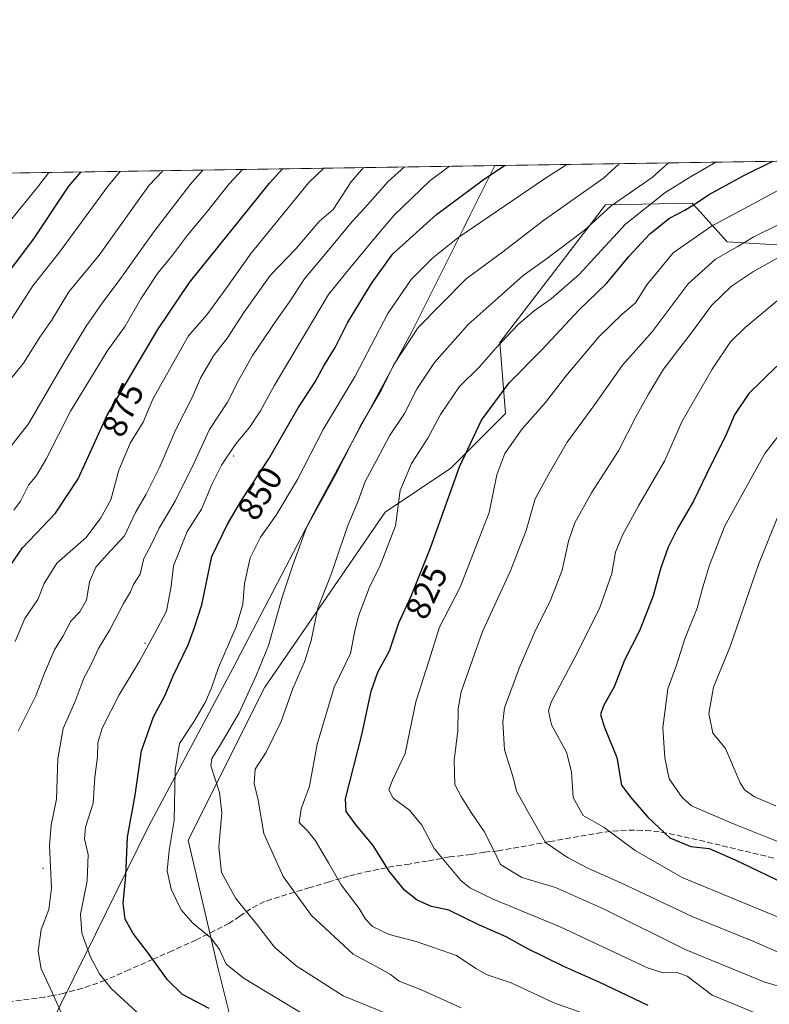
# Model space of a CAD drawing. Units: metres. Extents: x 603442 to 606871, y 4768543 to 4770909.
# Drawn here: x 603917 to 604137, y 4770620 to 4770909 of the extents above; entities that cross this region are included whole.
import ezdxf
from ezdxf.enums import TextEntityAlignment as Align

# ---------------------------------------------------------------- set-up
doc = ezdxf.new("R2010")
doc.units = ezdxf.units.M
doc.header["$MEASUREMENT"] = 0
doc.linetypes.add('DGN Style 3', pattern=[2.307223458686699, 1.648016756204785, -0.6592067024819142])
for name, color, linetype, lineweight in [('Arbolado forestal CxS', 92, 'Continuous', 0), ('Centroide de Edificación ligera', 7, 'Continuous', 0), ('Comarca CxS', 21, 'Continuous', 0), ('Comunidad Autónoma CxS', 142, 'Continuous', 0), ('Curva de nivel maestra', 30, 'Continuous', 30), ('Curva de nivel normal', 30, 'Continuous', 0), ('Espacio natural protegido CxS', 121, 'Continuous', 0), ('Municipio', 91, 'Continuous', 13), ('Municipio CxS', 4, 'Continuous', 0), ('Pastizal CxS', 92, 'Continuous', 0), ('Provincia CxS', 1, 'Continuous', 0), ('Rótulo de curva de nivel directora', 7, 'Continuous', 0), ('Senda', 7, 'DGN Style 3', 0)]:
    doc.layers.add(name, color=color, linetype=linetype, lineweight=lineweight)
doc.styles.add('Style-Arial', font='txt')

# ---------------------------------------------------------------- blocks, each defined once
blk = doc.blocks.new('*U5')
at = {"layer": 'Pastizal CxS', "color": 92, "linetype": 'Continuous', "lineweight": 0}
blk.add_polyline3d([(603443.0300000003, 4770856.699999999, 737.3358000000007), (604281.9226000002, 4770869.625800001, 787.3306000000011), (604267.8787000002, 4770850.300899999, 782.5651000000071), (604194.3912000004, 4770839.6231, 797.569399999993), (604124.7597000003, 4770843.814900001, 817.8595999999961), (604116.7459000006, 4770852.671700001, 824.4367000000058), (604114.4782999996, 4770855.178099999, 826.886599999998), (604094.9088000003, 4770854.7619, 835.4082000000053), (604089.0447000006, 4770854.6369, 837.7508999999991), (604058.0625999998, 4770814.248299999, 831.3650000000052), (604059.6653000005, 4770793.392700001, 823.8965999999928), (604043.6205000002, 4770777.3499, 826.5673999999999), (604024.3662999999, 4770764.515699999, 831.9936000000016), (603989.0651000004, 4770713.178300001, 839.2853000000032), (603966.6010999996, 4770668.2589, 844.0258999999934), (603975.3537, 4770630.918500001, 846.0840999999928), (603982.7242000002, 4770601.155900001, 855.8252000000066), (603954.8170999996, 4770569.533500001, 877.1432999999961), (603933.3932999996, 4770533.114700001, 899.6309999999941), (603915.1677999999, 4770507.559699999, 910.0381000000052)], dxfattribs=at)
blk = doc.blocks.new('*U9')
at = {"layer": 'Arbolado forestal CxS', "color": 92, "linetype": 'Continuous', "lineweight": 0}
blk.add_polyline3d([(604192.8016999997, 4770531.403899999, 865.4692000000069), (604124.5586999999, 4770558.701099999, 853.2819000000019), (604034.7099000001, 4770563.6939, 866.1564999999974), (603996.2858999996, 4770584.8103, 860.348100000003), (603982.7242000002, 4770601.155900001, 855.8252000000066), (603975.3537, 4770630.918500001, 846.0840999999928), (603966.6010999996, 4770668.2589, 844.0258999999934), (603989.0651000004, 4770713.178300001, 839.2853000000032), (604024.3662999999, 4770764.515699999, 831.9936000000016), (604043.6205000002, 4770777.3499, 826.5673999999999), (604059.6653000005, 4770793.392700001, 823.8965999999928), (604058.0625999998, 4770814.248299999, 831.3650000000052), (604089.0447000006, 4770854.6369, 837.7508999999991), (604094.9088000003, 4770854.7619, 835.4082000000053), (604114.4782999996, 4770855.178099999, 826.886599999998), (604116.7459000006, 4770852.671700001, 824.4367000000058), (604124.7597000003, 4770843.814900001, 817.8595999999961), (604194.3912000004, 4770839.6231, 797.569399999993)], dxfattribs=at)

msp = doc.modelspace()

# ---------------------------------------------------------------- linework, layer by layer
at = {"layer": 'Arbolado forestal CxS', "color": 92, "linetype": 'Continuous', "lineweight": 0}
msp.add_polyline3d([(604281.9226000002, 4770869.626, 787.3306000000011), (604267.8787000002, 4770850.300899999, 782.5651000000071), (604194.3912000004, 4770839.6231, 797.569399999993), (604124.7597000003, 4770843.814900001, 817.8595999999961), (604116.7459000006, 4770852.671700001, 824.4367000000058), (604114.4782999996, 4770855.178099999, 826.886599999998), (604094.9088000003, 4770854.7619, 835.4082000000053), (604089.0447000006, 4770854.6369, 837.7508999999991), (604058.0625999998, 4770814.248299999, 831.3650000000052), (604059.6653000005, 4770793.392700001, 823.8965999999928), (604043.6205000002, 4770777.3499, 826.5673999999999), (604024.3662999999, 4770764.515699999, 831.9936000000016), (603989.0651000004, 4770713.178300001, 839.2853000000032), (603966.6010999996, 4770668.2589, 844.0258999999934), (603975.3537, 4770630.918500001, 846.0840999999928), (603982.7242000002, 4770601.155900001, 855.8252000000066)], dxfattribs=at)
at = {"layer": 'Centroide de Edificación ligera', "color": 7, "linetype": 'Continuous', "lineweight": 0}
for p in [(603980, 4770781, 854.7234999999928), (603954, 4770726, 855.8552000000054), (603924, 4770660, 861.0489999999991)]:
    msp.add_point(p, dxfattribs=at)
at = {"layer": 'Comarca CxS', "color": 21, "linetype": 'Continuous', "lineweight": 0, "flags": 128}
msp.add_lwpolyline([(604281.8956407392, 4768555.528497678), (603478.1000007931, 4768543.149982278), (603465.9624999993, 4769343.857500001), (603443.0300007932, 4770856.699982254), (604056.5513667976, 4770866.153271495), (604749.6094999998, 4770876.8322), (605809.725113751, 4770893.166607037), (605813.3127000005, 4770893.221999999), (606834.7200008181, 4770908.959982257), (606870.9400008193, 4768595.399982279), (606310.7580006007, 4768586.773135889), (605271.5969340343, 4768570.769974606), (604787.4778738437, 4768563.314535471)], close=True, dxfattribs=at)
at = {"layer": 'Comunidad Autónoma CxS', "color": 142, "linetype": 'Continuous', "lineweight": 0, "flags": 128}
msp.add_lwpolyline([(604281.8956407392, 4768555.528497678), (603478.1000007931, 4768543.149982278), (603465.9624999993, 4769343.857500001), (603443.0300007932, 4770856.699982254), (604056.5513667976, 4770866.153271495), (604749.6094999998, 4770876.8322), (605809.725113751, 4770893.166607037), (605813.3127000005, 4770893.221999999), (606834.7200008181, 4770908.959982257), (606870.9400008193, 4768595.399982279), (606310.7580006007, 4768586.773135889), (605271.5969340343, 4768570.769974606), (604787.4778738437, 4768563.314535471)], close=True, dxfattribs=at)
at = {"layer": 'Curva de nivel maestra', "color": 30, "linetype": 'Continuous', "lineweight": 30, "flags": 128}
for points, elevation in [([(603972.8200000003, 4770618.8201), (603965, 4770623.0001), (603960.5800000001, 4770627.2501), (603954.9699999997, 4770634.970100001), (603950.4699999997, 4770640.8201), (603948.1799999997, 4770645.0801), (603947.5999999996, 4770649.7601), (603948.3600000005, 4770657.770099999), (603948.8099999996, 4770669.1501), (603951.0800000001, 4770681.440099999), (603952.9500000002, 4770694.420100001), (603956.4500000002, 4770704.420100001), (603959.8399999999, 4770710.7601), (603962.2400000002, 4770716.420100001), (603966.5700000003, 4770725.5801), (603968.4100000003, 4770730.390100001), (603970.5899999999, 4770737.2501), (603973.54, 4770751.420100001), (603978.0300000003, 4770760.7601), (603982.4000000004, 4770768.0801), (603990.2999999998, 4770780.0801), (603998.8799999999, 4770795.0801), (604003.8700000001, 4770802.7501), (604006.4600000001, 4770807.360099999), (604009.75, 4770812.770099999), (604013.3399999999, 4770820.040100001), (604020.4400000004, 4770831.530099999), (604026.6699999999, 4770840.3101), (604039.4400000004, 4770851.8301), (604053.1100000005, 4770861.950099999), (604059.4237000003, 4770866.1975)], 850), ([(604101.5099999999, 4770619.780099999), (604087.3399999999, 4770626.460100001), (604076.8200000003, 4770631.200099999), (604065.9000000004, 4770636.5801), (604059.8799999999, 4770639.870100001), (604051.8600000005, 4770643.380100001), (604043.0800000001, 4770647.6801), (604038, 4770648.8201), (604033.8200000003, 4770650.6801), (604030.0800000001, 4770653.610099999), (604025.6200000001, 4770659.130100001), (604020.8700000001, 4770666.6601), (604015.9299999997, 4770672.6801), (604012.9800000006, 4770676.690099999), (604012.7199999997, 4770680.4001), (604017.5499999998, 4770699.130100001), (604020.3099999996, 4770711.9301), (604022.2999999998, 4770717.5101), (604025.7100000001, 4770723.8301), (604028.3700000001, 4770731.9801), (604032.0300000003, 4770739.800100001), (604037.7100000001, 4770754.040100001), (604046.1600000003, 4770777.7601), (604052.6500000004, 4770791.450099999), (604060.7300000006, 4770802.420100001), (604070.3899999997, 4770812.100099999), (604081.2800000003, 4770823.8101), (604089.3300000001, 4770831.590100001), (604095.9800000006, 4770839.610099999), (604102.0800000001, 4770846.1601), (604107.7999999998, 4770850.7601), (604112.2599999999, 4770853.110099999), (604115.5999999996, 4770855.120100001), (604119.2000000002, 4770857.620100001), (604129.4500000002, 4770863.120100001), (604138.1003000002, 4770867.409800001)], 825), ([(603910.4699999997, 4770830.420100001), (603921.3399999999, 4770844.6601), (603931.6299999999, 4770860.0801), (603935.2039000001, 4770864.283500001)], 900), ([(603914.8099999996, 4770749.3301), (603918.0099999999, 4770754.050100001), (603927.7199999997, 4770764.1801), (603934.3899999997, 4770774.2401), (603942.8799999999, 4770792.950099999), (603957.7199999997, 4770818.0801), (603967, 4770831.840100001), (603990.4299999997, 4770860.9801), (603994.3187999995, 4770865.194399999)], 875), ([(604139.3300000001, 4770807.3201), (604131.0800000001, 4770799.3201), (604126.9000000004, 4770793.0601), (604124.2400000002, 4770786.7501), (604120.0199999996, 4770778.4101), (604114.7999999998, 4770767.7501), (604110.1399999997, 4770759.6601), (604107.4299999997, 4770754.1801), (604105.1799999997, 4770747.850099999), (604103.04, 4770739.9001), (604098.9699999997, 4770729.670100001), (604094.6500000004, 4770721.030099999), (604091.5300000003, 4770713.200099999), (604088.4800000006, 4770707.700099999), (604087.6100000005, 4770705.090100001), (604088.6799999997, 4770701.610099999), (604092.3399999999, 4770692.520099999), (604093.7400000002, 4770684.360099999), (604096.4600000001, 4770680.7301), (604101.4699999997, 4770674.9901), (604107.9299999997, 4770668.9001), (604114.0800000001, 4770666.420100001), (604119.4100000003, 4770665.8101), (604127.0800000001, 4770662.5001), (604143.4000000004, 4770654.640100001)], 800)]:
    msp.add_lwpolyline(points, dxfattribs=dict(at, elevation=elevation))
at = {"layer": 'Curva de nivel normal', "color": 30, "linetype": 'Continuous', "lineweight": 0, "flags": 128}
for points, elevation in [([(604001.25, 4770616.75), (603983.04, 4770627.680000001), (603977.75, 4770631.859999999), (603975.8399999999, 4770636.189999999), (603973.2599999999, 4770639.57), (603968.0300000003, 4770643.91), (603964.5899999999, 4770647.810000001), (603961.6100000005, 4770653.82), (603960.4199999999, 4770659.27), (603961, 4770665.230000001), (603962.5199999996, 4770673.99), (603962.7999999998, 4770688.779999999), (603964.1200000001, 4770696.609999999), (603968.29, 4770702.970000001), (603971.6399999997, 4770708.640000001), (603973.3399999999, 4770712.640000001), (603975.4800000006, 4770718.92), (603980.6799999997, 4770730.84), (603982.6100000005, 4770737.359999999), (603983.1500000004, 4770743.51), (603984.8300000001, 4770751.119999999), (603987.8300000001, 4770757.140000001), (603992.4000000004, 4770763.609999999), (603998.6399999997, 4770774.039999999), (604006.2599999999, 4770788.75), (604015.5599999996, 4770804.41), (604025.1900000004, 4770822.75), (604032.0499999998, 4770832.720000001), (604038.4100000003, 4770839.060000001), (604045.75, 4770844.960000001), (604071.0999999996, 4770862.230000001), (604077.6533000004, 4770866.478399999)], 845), ([(604025.25, 4770617.220000001), (604012.1100000005, 4770622.529999999), (603998.2599999999, 4770631.390000001), (603991.9600000001, 4770636.82), (603986.9199999999, 4770643.300000001), (603980.6200000001, 4770651.140000001), (603976.4199999999, 4770658.77), (603975.6200000001, 4770666.199999999), (603976.5, 4770676.220000001), (603975.8399999999, 4770682.199999999), (603973.2400000002, 4770690.09), (603973.5300000003, 4770692.16), (603976.0300000003, 4770696.09), (603981.6200000001, 4770705.58), (603986.6299999999, 4770716.710000001), (603990.2199999997, 4770725.32), (603994.2300000006, 4770739.58), (603997.2800000003, 4770748.939999999), (604001.2999999998, 4770759.939999999), (604009.5999999996, 4770775.02), (604017.2999999998, 4770790.039999999), (604023.29, 4770800.33), (604026.9800000006, 4770807.789999999), (604034.0800000001, 4770818.66), (604048.1699999999, 4770832.930000001), (604058.9100000003, 4770840.890000001), (604070.8600000005, 4770850.02), (604088.4800000006, 4770862.49), (604093.0577999996, 4770866.715700001)], 840), ([(604046.7400000002, 4770619.09), (604035.2400000002, 4770624.25), (604028.5199999996, 4770626.880000001), (604025.9800000006, 4770628.880000001), (604023.0700000003, 4770630.460000001), (604015.0099999999, 4770634.779999999), (604002.8399999999, 4770646.109999999), (603994.4600000001, 4770657.630000001), (603988.79, 4770670.220000001), (603987.1100000005, 4770679.99), (603986.0199999996, 4770684.9), (603986.29, 4770689.039999999), (603989.54, 4770694.09), (603993.8700000001, 4770703.09), (603997.3399999999, 4770712.76), (604000.7300000006, 4770720.52), (604002.7000000002, 4770726.82), (604004.6799999997, 4770736.34), (604008.4600000001, 4770746.02), (604013.5, 4770760.529999999), (604016.4000000004, 4770767.480000001), (604018.4900000002, 4770773.470000001), (604021.9699999997, 4770779.83), (604025.6900000004, 4770786.83), (604030.0800000001, 4770793.41), (604033.8200000003, 4770800.75), (604038.9199999999, 4770808.41), (604048.7599999999, 4770819.539999999), (604056.6399999997, 4770826.57), (604064.8799999999, 4770833.930000001), (604071.7000000002, 4770838.789999999), (604082.75, 4770847.109999999), (604090.7000000002, 4770854.300000001), (604102.7100000001, 4770862.710000001), (604107.5245000003, 4770866.9386)], 835), ([(604086.0300000003, 4770616.17), (604073.9199999999, 4770620.5), (604061.3499999996, 4770626.380000001), (604054.3399999999, 4770628.74), (604050.9600000001, 4770630.630000001), (604045.3499999996, 4770634.359999999), (604033.5199999996, 4770638.529999999), (604025.5499999998, 4770640.560000001), (604020.6900000004, 4770642.960000001), (604018.6399999997, 4770645.09), (604016.7599999999, 4770648.189999999), (604011.4600000001, 4770655.17), (604007.8099999996, 4770661.600000001), (604003.9500000002, 4770668.08), (604001.5800000001, 4770670.980000001), (603999.1699999999, 4770673.4), (603999.7599999999, 4770677.42), (604002.2000000002, 4770684.09), (604004.4500000002, 4770696.42), (604009.4500000002, 4770713.09), (604014.25, 4770722.980000001), (604015.5, 4770729.630000001), (604016.6399999997, 4770734.25), (604019.7699999996, 4770742.470000001), (604022.9400000004, 4770748.859999999), (604027.4699999997, 4770760.449999999), (604028.7800000003, 4770770.800000001), (604032.0800000001, 4770778.77), (604036.9600000001, 4770786.210000001), (604040.6500000004, 4770793.140000001), (604046.1699999999, 4770801.34), (604052.1200000001, 4770807.08), (604056.8399999999, 4770812.609999999), (604063.4100000003, 4770819.5), (604068.0800000001, 4770823.539999999), (604073.0800000001, 4770827.029999999), (604081.4100000003, 4770834.33), (604087.75, 4770841.26), (604094.9100000003, 4770849.01), (604106.4500000002, 4770858.130000001), (604113.9600000001, 4770862.890000001), (604121.4187000003, 4770867.1527)], 830), ([(603909.7000000002, 4770844.310000001), (603922.4800000006, 4770859.939999999), (603925.7330999998, 4770864.137599999)], 905), ([(603910.75, 4770779.08), (603919.7400000002, 4770790.41), (603930.2199999997, 4770808.41), (603936.7199999997, 4770819.08), (603941.54, 4770826.08), (603946.1100000005, 4770832.08), (603956.5, 4770846.75), (603967.2300000006, 4770860.630000001), (603970.9181000004, 4770864.833799999)], 885), ([(603912.4199999999, 4770817.52), (603921.0899999999, 4770830.859999999), (603928.9199999999, 4770840.710000001), (603943.1799999997, 4770860.26), (603946.6884000005, 4770864.4605)], 895), ([(603914.6100000005, 4770803.58), (603918.3499999996, 4770808.199999999), (603923.1299999999, 4770815.850000001), (603926.4900000002, 4770820.75), (603931.6500000004, 4770829.16), (603940.4900000002, 4770839.91), (603955.1699999999, 4770860.439999999), (603959.1638000002, 4770864.6527)], 890), ([(603915.4400000004, 4770765.039999999), (603917.4199999999, 4770767.75), (603919.75, 4770772.41), (603922.1100000005, 4770775.189999999), (603925.1100000005, 4770780.180000001), (603932.0899999999, 4770794.119999999), (603939.0899999999, 4770805.41), (603942.8300000001, 4770811.699999999), (603948.1100000005, 4770819.09), (603952.6900000004, 4770827.08), (603957.5800000001, 4770834.51), (603962.0300000003, 4770839.9), (603966.4199999999, 4770845.779999999), (603971.8799999999, 4770852.33), (603978.6900000004, 4770860.800000001), (603982.5398000004, 4770865.012900001)], 880), ([(603915.8300000001, 4770726.52), (603918.7000000002, 4770733.289999999), (603922.5199999996, 4770738.810000001), (603924.3600000005, 4770743.52), (603928.0899999999, 4770749.529999999), (603936.6600000003, 4770757.08), (603941.0099999999, 4770762.84), (603943.8899999997, 4770768.09), (603946.3200000003, 4770776.77), (603949.6200000001, 4770784.75), (603953.4000000004, 4770790.880000001), (603956.2999999998, 4770797.66), (603962.9000000004, 4770809.480000001), (603966.7599999999, 4770816.210000001), (603972.0899999999, 4770822.359999999), (603977.6900000004, 4770830.029999999), (603985.0499999998, 4770840.449999999), (604002.04, 4770861.16), (604006.4348999998, 4770865.381100001)], 870), ([(604018.0707, 4770865.5604), (604014.4299999997, 4770861.350000001), (604009.1600000003, 4770853.25), (604005.0599999996, 4770849.74), (603998.1799999997, 4770841.730000001), (603990.6600000003, 4770833.92), (603982.9199999999, 4770823.100000001), (603978.1799999997, 4770815.58), (603974.0499999998, 4770810.380000001), (603970.2599999999, 4770803.74), (603967.8200000003, 4770798.08), (603962.9699999997, 4770788.75), (603958.3200000003, 4770777.75), (603954.3300000001, 4770769.75), (603951.2000000002, 4770764.42), (603947.9400000004, 4770757.5), (603942.75, 4770751.970000001), (603939.5800000001, 4770748.33), (603937.6699999999, 4770744), (603936.8099999996, 4770738.65), (603934.8799999999, 4770735.26), (603932.2400000002, 4770732.539999999), (603930, 4770728.24), (603927.4199999999, 4770724.119999999), (603924.4600000001, 4770717.199999999), (603921.9000000004, 4770710.58), (603916.7699999996, 4770700.25)], 865), ([(603929.3399999999, 4770617.67), (603925.8399999999, 4770625.5), (603923.5199999996, 4770630.52), (603922.6399999997, 4770635.640000001), (603923.4800000006, 4770642.029999999), (603925.7199999997, 4770647.939999999), (603926.54, 4770654.16), (603925.9800000006, 4770666.689999999), (603926.4299999997, 4770672.640000001), (603928.0199999996, 4770680.230000001), (603928.3799999999, 4770692.09), (603930, 4770701.02), (603933.4000000004, 4770708.76), (603936.0199999996, 4770715.76), (603938.0899999999, 4770719.609999999), (603940.2999999998, 4770724.439999999), (603943.5999999996, 4770729.99), (603947.6299999999, 4770737.680000001), (603949.75, 4770741.07), (603950.54, 4770743.230000001), (603952.4900000002, 4770746.310000001), (603953.6399999997, 4770750.9), (603955.8399999999, 4770755.09), (603958.0899999999, 4770759.76), (603962.7999999998, 4770767.75), (603968.2800000003, 4770778.75), (603972.8399999999, 4770788.75), (603978.1900000004, 4770796.75), (603981.3799999999, 4770803.08), (603985.5300000003, 4770810.41), (603992.7100000001, 4770821.130000001), (603996.3899999997, 4770826.220000001), (604000.7100000001, 4770832.92), (604007.8200000003, 4770841.359999999), (604014.7199999997, 4770849.75), (604018.4000000004, 4770853.75), (604025.2699999996, 4770861.52), (604030.1177000003, 4770865.745999999)], 860), ([(603952.8600000005, 4770616.619999999), (603944.1299999999, 4770624.630000001), (603940.5800000001, 4770628.980000001), (603937.9500000002, 4770633.91), (603935.3899999997, 4770641), (603935.04, 4770646.57), (603936.9900000002, 4770656.33), (603937.2400000002, 4770664.039999999), (603936.1900000004, 4770668.65), (603936.5499999998, 4770672.039999999), (603938.7100000001, 4770679.08), (603939.25, 4770686.76), (603940.0700000003, 4770692.74), (603940.1699999999, 4770696.789999999), (603941.4100000003, 4770701.060000001), (603946.3700000001, 4770710.84), (603952.3799999999, 4770720.76), (603956.79, 4770728.76), (603960.25, 4770735.42), (603961.6699999999, 4770742.76), (603962.29, 4770748.76), (603966.2800000003, 4770758.77), (603970.54, 4770765.34), (603973.54, 4770772.550000001), (603976.4199999999, 4770778.289999999), (603980.5599999996, 4770784.550000001), (603984.5800000001, 4770789.27), (603987.8799999999, 4770794.17), (603991.8600000005, 4770801.5), (604007.7699999996, 4770828.310000001), (604014.0300000003, 4770836.08), (604022.0099999999, 4770845.75), (604027.0700000003, 4770851.600000001), (604037.4699999997, 4770861.710000001), (604043.2569000004, 4770865.9484)], 855), ([(604133.1200000001, 4770617.51), (604120.3300000001, 4770622.74), (604112.9600000001, 4770628.380000001), (604109.75, 4770629.5), (604105.9900000002, 4770629.32), (604101.3200000003, 4770630.800000001), (604075.7100000001, 4770642.859999999), (604056.1299999999, 4770650.890000001), (604049.2800000003, 4770654.24), (604046.5700000003, 4770656.41), (604038.7999999998, 4770665.800000001), (604035.1200000001, 4770672.680000001), (604031.5599999996, 4770677.039999999), (604026.7599999999, 4770680.57), (604025.4500000002, 4770683.039999999), (604026.5499999998, 4770685.859999999), (604030.2800000003, 4770693.67), (604033.4000000004, 4770708.800000001), (604037.25, 4770720.789999999), (604040.3399999999, 4770730.730000001), (604046.3600000005, 4770742.430000001), (604051.4600000001, 4770755.539999999), (604054.9100000003, 4770764.42), (604057.1500000004, 4770775.42), (604059.54, 4770781.710000001), (604064.5700000003, 4770788.9), (604071.4100000003, 4770796.609999999), (604077.4100000003, 4770804.369999999), (604087.1299999999, 4770816.02), (604093.9400000004, 4770822.560000001), (604097.7999999998, 4770825.880000001), (604101.1200000001, 4770831.16), (604108.9000000004, 4770840.52), (604120.1200000001, 4770848.41), (604131.0800000001, 4770854.25), (604148.0899999999, 4770863.41)], 820), ([(604139.9100000003, 4770848.859999999), (604132.54, 4770845.289999999), (604127.6399999997, 4770842.34), (604121.3399999999, 4770838.699999999), (604113.3099999996, 4770831.42), (604102.75, 4770817.380000001), (604093.9900000002, 4770807.609999999), (604085.5700000003, 4770795.699999999), (604077.79, 4770785.02), (604072.29, 4770775.52), (604068.4500000002, 4770768.4), (604065.7599999999, 4770759.100000001), (604061.0199999996, 4770747.09), (604052.9400000004, 4770729.42), (604046.7400000002, 4770711.76), (604045.8300000001, 4770706.75), (604045.6799999997, 4770700.430000001), (604044.6200000001, 4770691.630000001), (604044.8600000005, 4770684.529999999), (604046.7199999997, 4770681.060000001), (604049.6699999999, 4770676.350000001), (604053.4900000002, 4770670.83), (604056.1299999999, 4770665.600000001), (604058.2300000006, 4770661.109999999), (604064.4600000001, 4770657.27), (604074.3300000001, 4770654.4), (604088.4800000006, 4770648.07), (604112.4100000003, 4770636.180000001), (604135.7699999996, 4770626.600000001), (604155.5, 4770620.84)], 815), ([(604140.4199999999, 4770839.550000001), (604132.4299999997, 4770835.100000001), (604126.0199999996, 4770830.779999999), (604120.1600000003, 4770825.09), (604114.7199999997, 4770817.75), (604106.0199999996, 4770806.41), (604101.6799999997, 4770799.08), (604097.9699999997, 4770792.41), (604092.8700000001, 4770782.449999999), (604084.9299999997, 4770770.109999999), (604080.0300000003, 4770761.380000001), (604078.1600000003, 4770755.99), (604076.3300000001, 4770747.42), (604072.9800000006, 4770738.82), (604068.2699999996, 4770729.33), (604063.7599999999, 4770718.880000001), (604059.4299999997, 4770707.109999999), (604058.8799999999, 4770702.84), (604059.4000000004, 4770694.74), (604061.9600000001, 4770686.609999999), (604062.9500000002, 4770682.619999999), (604066.2800000003, 4770676.640000001), (604071.4400000004, 4770667.58), (604077.9199999999, 4770663.180000001), (604084.0800000001, 4770659.930000001), (604093.3600000005, 4770655.850000001), (604114.6799999997, 4770645.779999999), (604132.5300000003, 4770638.5), (604141.4100000003, 4770634.58)], 810), ([(604150.5700000003, 4770641.24), (604134.04, 4770648.039999999), (604111.5, 4770657.279999999), (604097.7699999996, 4770665.180000001), (604088.6100000005, 4770671.970000001), (604082.4600000001, 4770675.449999999), (604079.5800000001, 4770680.74), (604079.0599999996, 4770688.26), (604077.6100000005, 4770694.09), (604073.2199999997, 4770702.09), (604072.3300000001, 4770706.210000001), (604073.1200000001, 4770708.76), (604079.8600000005, 4770721.439999999), (604087.2599999999, 4770736.17), (604090.8799999999, 4770746.439999999), (604092.0099999999, 4770752.76), (604094, 4770757.76), (604098.7000000002, 4770766.33), (604106.3200000003, 4770779.449999999), (604111.5499999998, 4770791.199999999), (604120.3499999996, 4770806.430000001), (604125.7100000001, 4770814.4), (604129.9800000006, 4770818.67), (604139.3799999999, 4770826.449999999)], 805), ([(604150.0199999996, 4770663.67), (604126.6100000005, 4770673), (604114.2199999997, 4770678.34), (604111.5199999996, 4770680.76), (604107.7000000002, 4770686.199999999), (604106.4400000004, 4770692.390000001), (604105.8099999996, 4770701.16), (604107.2999999998, 4770712.65), (604109.8600000005, 4770719.57), (604112.3499999996, 4770727.300000001), (604115.8799999999, 4770736.26), (604117.54, 4770742.480000001), (604119.5199999996, 4770748.939999999), (604124.04, 4770760.5), (604135.8099999996, 4770781.730000001), (604142.1299999999, 4770789.91)], 795), ([(604139.0099999999, 4770678.34), (604132.7000000002, 4770680.91), (604129.8200000003, 4770682.970000001), (604128.5700000003, 4770685.08), (604124.2199999997, 4770695.100000001), (604120.4699999997, 4770699.65), (604119.3899999997, 4770705.4), (604120.7599999999, 4770713.09), (604125.5599999996, 4770725.09), (604133.8899999997, 4770749.09), (604139.4299999997, 4770762.689999999)], 790)]:
    msp.add_lwpolyline(points, dxfattribs=dict(at, elevation=elevation))
at = {"layer": 'Espacio natural protegido CxS', "color": 121, "linetype": 'Continuous', "lineweight": 0, "flags": 128}
msp.add_lwpolyline([(603443.0300007932, 4770856.699982254), (604056.5513667976, 4770866.153271495), (604749.6094999998, 4770876.8322)], dxfattribs=at)
at = {"layer": 'Municipio', "color": 91, "linetype": 'Continuous', "lineweight": 13, "flags": 128}
msp.add_lwpolyline([(604056.551366797, 4770866.153271497), (604049.3439999978, 4770851.737000002), (604047.4319999992, 4770847.913000002), (604032.1339999991, 4770817.181000001), (604020.0829999984, 4770794.986000001), (604004.6439999987, 4770766.414000001), (603979.6770000003, 4770718.586999999), (603954.9529999996, 4770672.286000002), (603939.5359999998, 4770640.869999998), (603938.2240000003, 4770638.196999999), (603937.0079999994, 4770635.752000002), (603925.2149999981, 4770612.042000001)], dxfattribs=at)
msp.add_lwpolyline([(604056.551366797, 4770866.153271497), (604049.3439999978, 4770851.737000002), (604047.4319999992, 4770847.913000002), (604032.1339999991, 4770817.181000001), (604020.0829999984, 4770794.986000001), (604004.6439999987, 4770766.414000001), (603979.6770000003, 4770718.586999999), (603954.9529999996, 4770672.286000002), (603939.5359999998, 4770640.869999998), (603938.2240000003, 4770638.196999999), (603937.0079999994, 4770635.752000002), (603925.2149999981, 4770612.042000001)], dxfattribs=at)
at = {"layer": 'Municipio CxS', "color": 4, "linetype": 'Continuous', "lineweight": 0, "flags": 128}
for points in [[(603925.214999999, 4770612.042), (603937.0080000003, 4770635.752000002), (603938.2240000011, 4770638.197000001), (603939.5360000007, 4770640.869999999), (603954.9530000006, 4770672.286), (603979.6770000011, 4770718.586999998), (604004.6439999995, 4770766.414000001), (604020.0829999992, 4770794.986000001), (604032.1340000001, 4770817.181), (604047.432, 4770847.913000001), (604049.3439999986, 4770851.737000001), (604056.5513667976, 4770866.153271495), (604749.6094999998, 4770876.8322)], [(603443.0300007932, 4770856.699982254), (604056.5513667976, 4770866.153271495), (604049.3439999986, 4770851.737000001), (604047.432, 4770847.913000001), (604032.1340000001, 4770817.181), (604020.0829999992, 4770794.986000001), (604004.6439999995, 4770766.414000001), (603979.6770000011, 4770718.586999998), (603954.9530000006, 4770672.286), (603939.5360000007, 4770640.869999999), (603938.2240000011, 4770638.197000001), (603937.0080000003, 4770635.752000002), (603925.214999999, 4770612.042)]]:
    msp.add_lwpolyline(points, dxfattribs=at)
at = {"layer": 'Pastizal CxS', "color": 92, "linetype": 'Continuous', "lineweight": 0, "extrusion": (0.330311113441127, 0.005089457281012216, 0.9438583928544938), "elevation": 224625.3004018689, "flags": 128}
msp.add_lwpolyline([(4760993.68963017, -638952.8532258503), (4760993.68963017, -639403.4796995458)], dxfattribs=at)
at = {"layer": 'Pastizal CxS', "color": 92, "linetype": 'Continuous', "lineweight": 0}
msp.add_polyline3d([(604281.9226000002, 4770869.626, 787.3306000000011), (604267.8787000002, 4770850.300899999, 782.5651000000071), (604194.3912000004, 4770839.6231, 797.569399999993), (604124.7597000003, 4770843.814900001, 817.8595999999961), (604116.7459000006, 4770852.671700001, 824.4367000000058), (604114.4782999996, 4770855.178099999, 826.886599999998), (604094.9088000003, 4770854.7619, 835.4082000000053), (604089.0447000006, 4770854.6369, 837.7508999999991), (604058.0625999998, 4770814.248299999, 831.3650000000052), (604059.6653000005, 4770793.392700001, 823.8965999999928), (604043.6205000002, 4770777.3499, 826.5673999999999), (604024.3662999999, 4770764.515699999, 831.9936000000016), (603989.0651000004, 4770713.178300001, 839.2853000000032), (603966.6010999996, 4770668.2589, 844.0258999999934), (603975.3537, 4770630.918500001, 846.0840999999928), (603982.7242000002, 4770601.155900001, 855.8252000000066)], dxfattribs=at)
at = {"layer": 'Provincia CxS', "color": 1, "linetype": 'Continuous', "lineweight": 0, "flags": 128}
msp.add_lwpolyline([(604281.8956407392, 4768555.528497678), (603478.1000007931, 4768543.149982278), (603465.9624999993, 4769343.857500001), (603443.0300007932, 4770856.699982254), (604056.5513667976, 4770866.153271495), (604749.6094999998, 4770876.8322), (605809.725113751, 4770893.166607037), (605813.3127000005, 4770893.221999999), (606834.7200008181, 4770908.959982257), (606870.9400008193, 4768595.399982279), (606310.7580006007, 4768586.773135889), (605271.5969340343, 4768570.769974606), (604787.4778738437, 4768563.314535471)], close=True, dxfattribs=at)
at = {"layer": 'Senda', "color": 7, "linetype": 'DGN Style 3', "lineweight": 0}
msp.add_polyline3d([(604138.3651000002, 4770662.975099999, 818.8778000000021), (604115.9550999999, 4770668.345100001, 804.030700000003), (604111.5251000002, 4770669.315099999, 805.9012999999978), (604107.0201000003, 4770670.3051, 805.3312000000006), (604102.2801000001, 4770671.0101, 815.874100000001), (604099.7950999998, 4770671.120100001, 818.0883000000031), (604097.4851000002, 4770671.225099999, 820.1070000000037), (604092.6801000005, 4770671.030099999, 819.5293999999994), (604087.9451000001, 4770670.505100001, 818.0519999999962), (604072.6951000001, 4770667.8101, 824.3748999999953), (604057.5050999997, 4770665.120100001, 826.2866999999969), (604053.4801000003, 4770664.6951, 829.0562000000064), (604049.5850999998, 4770664.0801, 832.0023999999976), (604047.1601, 4770663.7501, 833.843599999993), (604043.2301000003, 4770663.325099999, 834.952900000004), (604036.7651000004, 4770662.130100001, 830.7912000000069), (604031.5800999999, 4770661.2501, 834.6350999999996), (604027.0401, 4770660.595100001, 839.553899999999), (604019.9001000002, 4770659.1801, 834.8233999999939), (604015.6451000003, 4770658.190099999, 832.192599999995), (604013.6700999998, 4770657.6951, 833.8053999999976), (604007.9650999998, 4770655.995100001, 842.5733000000038), (604002.3201000001, 4770654.315099999, 844.295299999998), (603997.8000999996, 4770652.975099999, 845.431500000006), (603991.0701000001, 4770650.905099999, 846.6763999999966), (603989.0100999996, 4770650.215100001, 846.7204999999959), (603986.9801000003, 4770649.1351, 847.9809999999999), (603984.9501, 4770648.0601, 849.2308000000049), (603981.7301000003, 4770645.925100001, 850.0890000000073), (603978.5950999996, 4770643.840100001, 846.6483000000007), (603974.4700999996, 4770641.720100001, 844.9440000000033), (603968.9151, 4770638.920100001, 845.9915000000037), (603961.9301000005, 4770635.800100001, 848.1174000000028), (603956.2751000002, 4770633.315099999, 850.0228999999963), (603949.3350999998, 4770630.245100001, 852.4302000000026), (603942.3251, 4770627.140100001, 854.9125000000058), (603940.0950999996, 4770626.300100001, 855.7599999999949), (603935.5751, 4770624.7851, 857.4023000000016), (603930.2050999999, 4770623.390100001, 859.1015999999945), (603926.9600999998, 4770622.6251, 859.9903999999952), (603924.5800999999, 4770622.220100001, 860.5758999999963), (603920.0000999998, 4770621.6051, 861.7271999999939), (603913.2251000004, 4770620.780099999, 863.5268000000069)], dxfattribs=at)

# ---------------------------------------------------------------- block references
at = {"layer": 'Arbolado forestal CxS', "color": 92, "linetype": 'Continuous', "lineweight": 0}
msp.add_blockref('*U9', (0, 0), dxfattribs=at)
at = {"layer": 'Pastizal CxS', "color": 92, "linetype": 'Continuous', "lineweight": 0}
msp.add_blockref('*U5', (0, 0), dxfattribs=at)

# ---------------------------------------------------------------- texts
at = {"layer": 'Rótulo de curva de nivel directora', "color": 7, "linetype": 'Continuous', "lineweight": 0, "style": 'Style-Arial'}
for s, rotation, p in [('875', 65.59301308421017, (603947.4826866012, 4770794.563221605)), ('850', 59.16305196743465, (603987.6658428744, 4770770.030302028)), ('825', 64.91892973762845, (604036.5212625349, 4770741.075136609))]:
    msp.add_text(s, height=7.000000000000002, rotation=rotation, dxfattribs=at).set_placement(p, align=Align.MIDDLE_CENTER)

doc.saveas('drawing.dxf')
